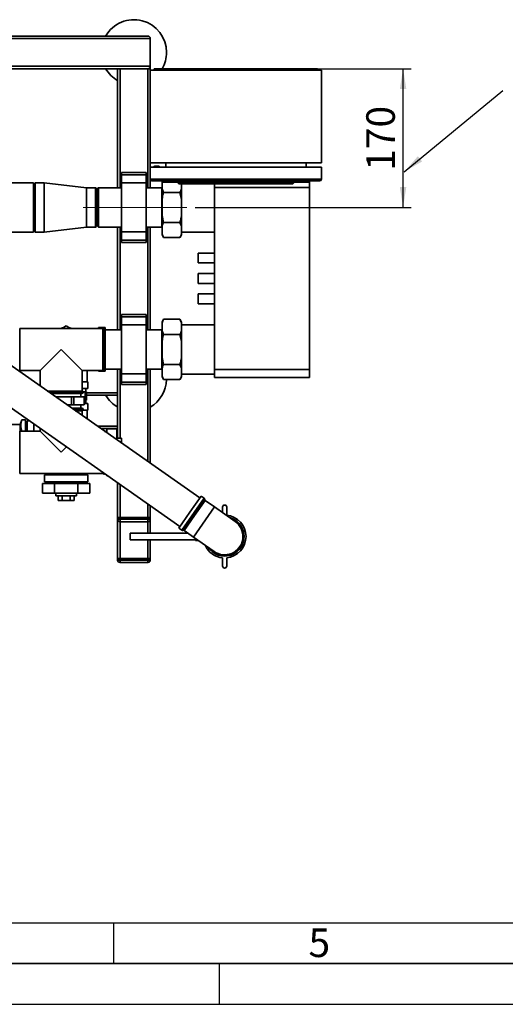
# Paper-space layout 'Blatt1' of a CAD drawing. Units: millimetres. Extents: x 0 to 5940, y 0 to 4200.
# Drawn here: x 1855 to 2450, y 0 to 1206 of the extents above; entities that cross this region are included whole.
import ezdxf

# ---------------------------------------------------------------- set-up
doc = ezdxf.new("R2010")
doc.units = ezdxf.units.MM
doc.linetypes.add('CENTERX2', pattern=[20.32, 12.7, -2.54, 2.54, -2.54])
for name, color, linetype in [('1', 7, 'Continuous'), ('61', 7, 'Continuous'), ('62', 7, 'Continuous')]:
    doc.layers.add(name, color=color, linetype=linetype)
doc.styles.add('SLDTEXTSTYLE0', font='TXT', dxfattribs={"width": 0.605})
doc.styles.add('SLDTEXTSTYLE1', font='TXT', dxfattribs={"width": 0.75})
doc.dimstyles.new('SLDDIMSTYLE0', dxfattribs={"dimtxt": 0.18, "dimasz": 25, "dimexe": 0, "dimexo": 0.0625, "dimgap": 0, "dimtad": 0, "dimtih": 1, "dimtoh": 1, "dimdec": 0, "dimrnd": 1e-09, "dimzin": 0, "dimdsep": 46, "dimtxsty": 'Standard', "dimsah": 1, "dimcen": 0.09, "dimadec": 0, "dimazin": 0, "dimtfac": 25, "dimtdec": 0, "dimtofl": 0, "dimtmove": 0, "dimatfit": 3, "dimfxl": 1, "dimfrac": 2, "dimtolj": 1, "dimtzin": 0, "dimarcsym": 0})
doc.dimstyles.new('SLDDIMSTYLE2', dxfattribs={"dimtxt": 35, "dimasz": 25, "dimexe": 0, "dimexo": 0.0625, "dimgap": 8.75, "dimtad": 1, "dimdec": 1, "dimrnd": 1e-09, "dimzin": 12, "dimdsep": 46, "dimtxsty": 'SLDTEXTSTYLE0', "dimsah": 1, "dimcen": 0.09, "dimadec": 0, "dimazin": 3, "dimtfac": 1, "dimtdec": 1, "dimtofl": 0, "dimtmove": 0, "dimatfit": 3, "dimfxl": 1, "dimfrac": 2, "dimtolj": 1, "dimtzin": 12, "dimarcsym": 0})

# ---------------------------------------------------------------- blocks, each defined once
blk = doc.blocks.new('_D_2')
at = {"layer": '1', "ltscale": 10}
for p, q in [((2022, 1146.2), (2335, 1146.2)), ((2325, 976.2), (2325, 1146.2)), ((2070, 976.2), (2335, 976.2))]:
    blk.add_line(p, q, dxfattribs=at)
for points in [[(2325, 1146.2), (2321, 1121.2), (2329, 1121.2)], [(2325, 976.2), (2329, 1001.2), (2321, 1001.2)]]:
    blk.add_solid(points, dxfattribs=at)
at = {"layer": '1', "ltscale": 10, "insert": (2279.9, 1021.1), "char_height": 35, "attachment_point": 1, "rotation": 90, "style": 'SLDTEXTSTYLE0'}
blk.add_mtext('170', dxfattribs=at)

psp = doc.layouts.new('Blatt1')

# ---------------------------------------------------------------- linework, layer by layer
at = {"color": 7, "linetype": 'Continuous', "lineweight": 35, "ltscale": 10}
for p, q in [((1215, 1183.23), (2015, 1183.23)), ((1218, 1186.23), (2012, 1186.23)), ((2015, 1149.23), (2015, 1183.23)), ((1215, 1149.23), (2015, 1149.23)), ((1218, 1146.23), (2012, 1146.23)), ((1975, 1146.23), (1975, 1000.38)), ((1978, 1146.23), (1978, 1000.38)), ((2015, 1146.23), (2012, 1146.23)), ((2012, 1146.23), (2012, 1000.38)), ((2015, 1149.23), (2015, 1146.23)), ((2015, 1146.23), (2015, 1144.23)), ((2020, 1146.23), (2020, 1144.23)), ((2220, 1146.23), (2020, 1146.23)), ((2220, 1146.23), (2220, 1144.23)), ((2015, 1144.23), (2015, 1030.73)), ((2225, 1144.23), (2015, 1144.23)), ((2225, 1144.23), (2225, 1030.73)), ((2225, 1030.73), (2015, 1030.73)), ((2015, 1030.73), (2015, 1025.73)), ((2015, 1025.73), (2225, 1025.73)), ((2015, 1010.73), (2015, 1025.73)), ((2034, 1025.73), (2034, 1030.73)), ((2206, 1025.73), (2206, 1030.73)), ((2225, 1010.73), (2225, 1025.73)), ((2010, 1019.23), (1980, 1019.23)), ((1980, 1016.23), (1980, 1019.23)), ((1980, 1016.23), (2010, 1016.23)), ((1980, 1006.23), (1980, 1016.23)), ((2010, 1016.23), (2010, 1019.23)), ((2010, 1006.23), (2010, 1016.23)), ((1872, 1006.38), (1790.65, 1006.38)), ((1872, 946.08), (1872, 1006.38)), ((1874, 1006.38), (1873, 1005.38)), ((1873, 947.08), (1873, 1005.38)), ((1885, 1006.38), (1874, 1006.38)), ((1874, 1006.38), (1874, 946.08)), ((1937, 1000.43), (1885, 1006.38)), ((1885, 1006.38), (1885, 946.08)), ((1980, 1006.23), (2010, 1006.23)), ((1980, 946.23), (1980, 1006.23)), ((2010, 946.23), (2010, 1006.23)), ((2015, 1010.73), (2225, 1010.73)), ((2015, 1010.73), (2015, 1000.38)), ((2223, 1008.73), (2017, 1008.73)), ((2029.5, 999.01), (2029.5, 1008.73)), ((2031, 1007.23), (2031, 1008.73)), ((2036, 1007.23), (2031, 1007.23)), ((2036, 1008.73), (2036, 1007.23)), ((2204, 1007.23), (2036, 1007.23)), ((2048.5, 1006.73), (2048.5, 1007.23)), ((2050, 1005.23), (2048.5, 1006.73)), ((2048.5, 1006.73), (2189, 1006.73)), ((2188.38, 1005.23), (2050, 1005.23)), ((2053.5, 999.01), (2053.5, 1005.23)), ((2094, 1000.73), (2094, 1005.23)), ((2188.38, 1005.23), (2189, 1006.73)), ((2190, 1005.23), (2188.38, 1005.23)), ((2189, 1006.73), (2189, 1007.23)), ((2189, 1006.73), (2191.5, 1006.73)), ((2190, 1005.23), (2191.5, 1006.73)), ((2191.5, 1007.23), (2191.5, 1006.73)), ((2204, 1007.23), (2204, 1008.73)), ((2209, 1007.23), (2204, 1007.23)), ((2209, 1008.73), (2209, 1007.23)), ((2210.4, 1008.73), (2210.4, 1000.73)), ((1948, 1000.43), (1937, 1000.43)), ((1937, 1000.43), (1937, 952.03)), ((1949, 999.43), (1948, 1000.43)), ((1948, 952.03), (1948, 1000.43)), ((1949, 999.43), (1949, 953.03)), ((1951.5, 1000.38), (1950, 998.88)), ((1950, 998.88), (1950, 953.58)), ((1980, 1000.38), (1951.5, 1000.38)), ((1951.5, 1000.38), (1951.5, 952.08)), ((2029.15, 1000.38), (2010, 1000.38)), ((2029.5, 1000.73), (2029.15, 1000.38)), ((2029.15, 952.08), (2029.15, 1000.38)), ((2029.5, 999.01), (2031.5, 994.7)), ((2029.5, 986.1), (2029.5, 999.01)), ((2031.5, 994.7), (2051.5, 994.7)), ((2053.5, 986.1), (2051.5, 994.7)), ((2053.5, 986.1), (2053.5, 999.01)), ((2210.4, 1000.73), (2094, 1000.73)), ((2094, 777.73), (2094, 1000.73)), ((2210.4, 777.73), (2210.4, 1000.73)), ((2029.5, 966.36), (2029.5, 986.1)), ((2053.5, 966.36), (2053.5, 986.1)), ((2029.5, 966.36), (2031.5, 957.75)), ((2029.5, 953.45), (2029.5, 966.36)), ((2053.5, 953.45), (2053.5, 966.36)), ((1948, 952.03), (1949, 953.03)), ((1950, 953.58), (1951.5, 952.08)), ((2029.5, 943.58), (2029.5, 953.45)), ((2031.5, 957.75), (2051.5, 957.75)), ((2053.5, 953.45), (2051.5, 957.75)), ((2053.5, 943.58), (2053.5, 953.45)), ((1790.65, 946.08), (1872, 946.08)), ((1873, 947.08), (1874, 946.08)), ((1874, 946.08), (1885, 946.08)), ((1885, 946.08), (1937, 952.03)), ((1937, 952.03), (1948, 952.03)), ((1951.5, 952.08), (1980, 952.08)), ((1975, 952.08), (1975, 826.38)), ((1978, 952.08), (1978, 826.38)), ((1980, 946.23), (2010, 946.23)), ((1980, 936.23), (1980, 946.23)), ((2010, 952.08), (2029.15, 952.08)), ((2010, 936.23), (2010, 946.23)), ((2012, 952.08), (2012, 826.38)), ((2015, 952.08), (2015, 826.38)), ((2029.15, 952.08), (2029.5, 951.73)), ((2029.5, 943.58), (2031.5, 939.28)), ((2029.5, 942.74), (2029.5, 943.58)), ((2029.5, 942.74), (2031.5, 939.28)), ((2051.5, 939.28), (2053.5, 942.74)), ((2053.5, 946.08), (2094, 946.08)), ((2053.5, 942.74), (2053.5, 943.58)), ((1980, 936.23), (2010, 936.23)), ((1980, 933.23), (1980, 936.23)), ((1980, 933.23), (2010, 933.23)), ((2010, 933.23), (2010, 936.23)), ((2031.5, 939.28), (2051.5, 939.28)), ((2094, 920.23), (2074, 920.23)), ((2074, 908.23), (2074, 920.23)), ((2074, 908.23), (2094, 908.23)), ((2094, 895.23), (2074, 895.23)), ((2074, 883.23), (2074, 895.23)), ((2074, 883.23), (2094, 883.23)), ((2094, 870.23), (2074, 870.23)), ((2074, 858.23), (2074, 870.23)), ((2074, 858.23), (2094, 858.23)), ((2010, 845.23), (1980, 845.23)), ((1980, 842.23), (1980, 845.23)), ((2010, 842.23), (2010, 845.23)), ((1980, 842.23), (2010, 842.23)), ((1980, 832.23), (1980, 842.23)), ((2010, 832.23), (2010, 842.23)), ((2031.5, 839.18), (2029.5, 835.72)), ((2029.5, 834.88), (2029.5, 835.72)), ((2029.5, 825.01), (2029.5, 834.88)), ((2031.5, 839.18), (2051.5, 839.18)), ((2053.5, 835.72), (2051.5, 839.18)), ((2053.5, 834.88), (2051.5, 839.18)), ((2053.5, 834.88), (2053.5, 835.72)), ((2053.5, 825.01), (2053.5, 834.88)), ((2094, 832.38), (2053.5, 832.38)), ((1957, 827.98), (1855, 827.98)), ((1855, 776.48), (1855, 827.98)), ((1912, 831.1), (1906.6, 827.98)), ((1917.4, 827.98), (1912, 831.1)), ((1958.42, 828.98), (1951.5, 828.98)), ((1951.5, 828.98), (1951.5, 827.98)), ((1957, 827.98), (1957, 802.23)), ((1958.5, 828.98), (1958.42, 828.98)), ((1958.42, 828.98), (1958.42, 775.48)), ((1960, 828.98), (1958.5, 828.98)), ((1958.5, 802.23), (1958.5, 828.98)), ((1960, 828.98), (1960, 827.48)), ((1960, 827.48), (1960, 802.23)), ((1980, 826.38), (1960, 826.38)), ((1980, 832.23), (2010, 832.23)), ((1980, 772.23), (1980, 832.23)), ((2010, 772.23), (2010, 832.23)), ((2029.15, 826.38), (2010, 826.38)), ((2029.5, 826.73), (2029.15, 826.38)), ((2029.15, 778.08), (2029.15, 826.38)), ((2029.5, 825.01), (2031.5, 820.7)), ((2029.5, 812.1), (2029.5, 825.01)), ((2031.5, 820.7), (2051.5, 820.7)), ((2053.5, 812.1), (2051.5, 820.7)), ((2053.5, 812.1), (2053.5, 825.01)), ((2029.5, 792.36), (2029.5, 812.1)), ((2053.5, 792.36), (2053.5, 812.1)), ((1906, 802.23), (1880.25, 776.48)), ((1931.75, 776.48), (1906, 802.23)), ((1957, 802.23), (1957, 776.48)), ((1958.5, 775.48), (1958.5, 802.23)), ((1960, 802.23), (1960, 776.98)), ((2075.82, 620.28), (1830.07, 792.35)), ((2029.5, 792.36), (2031.5, 783.75)), ((2029.5, 779.45), (2029.5, 792.36)), ((2053.5, 779.45), (2053.5, 792.36)), ((1855, 776.48), (1880.25, 776.48)), ((1880.25, 776.48), (1880.25, 757.21)), ((1931.75, 776.48), (1957, 776.48)), ((1931.75, 751.23), (1931.75, 776.48)), ((1937.75, 762.73), (1937.75, 776.48)), ((1951.5, 776.48), (1951.5, 775.48)), ((1951.5, 775.48), (1958.42, 775.48)), ((1958.42, 775.48), (1958.5, 775.48)), ((1958.5, 775.48), (1960, 775.48)), ((1960, 778.08), (1980, 778.08)), ((1960, 776.98), (1960, 775.48)), ((1975, 778.08), (1975, 693.55)), ((1978, 778.08), (1978, 693.55)), ((1980, 772.23), (2010, 772.23)), ((1980, 762.23), (1980, 772.23)), ((2010, 778.08), (2029.15, 778.08)), ((2010, 762.23), (2010, 772.23)), ((2012, 778.08), (2012, 664.96)), ((2015, 778.08), (2015, 662.86)), ((2029.15, 778.08), (2029.5, 777.73)), ((2029.5, 769.58), (2029.5, 779.45)), ((2031.5, 783.75), (2051.5, 783.75)), ((2053.5, 779.45), (2051.5, 783.75)), ((2053.5, 769.58), (2053.5, 779.45)), ((2053.5, 772.08), (2094, 772.08)), ((2094, 777.73), (2210.4, 777.73)), ((2094, 767.73), (2094, 777.73)), ((2210.4, 777.73), (2210.4, 767.73)), ((1938.75, 762.73), (1931.75, 762.73)), ((1938.75, 754.23), (1938.75, 762.73)), ((1980, 762.23), (2010, 762.23)), ((1980, 759.23), (1980, 762.23)), ((2010, 759.23), (2010, 762.23)), ((2029.5, 769.58), (2031.5, 765.28)), ((2029.5, 768.74), (2029.5, 769.58)), ((2029.5, 768.74), (2031.5, 765.28)), ((2031.5, 765.28), (2051.5, 765.28)), ((2051.5, 765.28), (2053.5, 768.74)), ((2053.5, 768.74), (2053.5, 769.58)), ((2210.4, 767.73), (2094, 767.73)), ((1805.75, 757.62), (2051.5, 585.55)), ((1931.75, 751.23), (1888.8, 751.23)), ((1906, 749.82), (1890.82, 749.82)), ((1890.94, 749.73), (1932.75, 749.73)), ((1931.25, 748.23), (1893.08, 748.23)), ((1932.75, 749.82), (1906, 749.82)), ((1930, 744.23), (1930, 748.23)), ((1938.75, 754.23), (1931.75, 754.23)), ((1932.69, 750.23), (1935.42, 750.23)), ((1932.75, 749.73), (1932.75, 749.82)), ((1935.42, 750.23), (1935.42, 740.23)), ((1935.42, 750.23), (1937, 750.23)), ((1936, 750.23), (1936, 754.23)), ((1937, 740.23), (1937, 750.23)), ((1975, 749.23), (1937, 749.23)), ((1980, 759.23), (2010, 759.23)), ((1898.8, 744.23), (1918.61, 744.23)), ((1918.61, 744.23), (1918.61, 734.23)), ((1921.35, 744.23), (1918.61, 744.23)), ((1921.35, 734.23), (1921.35, 744.23)), ((1921.35, 744.23), (1933.96, 744.23)), ((1933.96, 744.23), (1933.96, 734.23)), ((1934, 744.23), (1933.96, 744.23)), ((1934, 734.23), (1934, 744.23)), ((1935.42, 740.23), (1934, 740.23)), ((1934, 736.23), (1938.75, 736.23)), ((1935.42, 740.23), (1937, 740.23)), ((1936, 736.23), (1936, 740.23)), ((1975, 746.23), (1937, 746.23)), ((1938.75, 727.73), (1938.75, 736.23)), ((1918.61, 734.23), (1913.08, 734.23)), ((1921.35, 734.23), (1918.61, 734.23)), ((1918.79, 730.23), (1931.25, 730.23)), ((1932.75, 728.73), (1920.93, 728.73)), ((1921.05, 728.64), (1932.75, 728.64)), ((1933.96, 734.23), (1921.35, 734.23)), ((1923.07, 727.23), (1931.75, 727.23)), ((1930, 730.23), (1930, 734.23)), ((1931.75, 721.15), (1931.75, 727.23)), ((1932.44, 727.73), (1938.75, 727.73)), ((1932.75, 728.64), (1932.75, 728.73)), ((1934, 734.23), (1933.96, 734.23)), ((1937.75, 716.95), (1937.75, 727.73)), ((1857.63, 715.94), (1855.55, 710.23)), ((1857.63, 715.94), (1862, 715.94)), ((1862, 715.94), (1862, 702.09)), ((1866.65, 714.98), (1864, 714.98)), ((1864, 701.98), (1864, 714.98)), ((1855.55, 710.23), (1825.5, 710.23)), ((1880.25, 701.98), (1855, 701.98)), ((1855, 676.23), (1855, 701.98)), ((1855.55, 701.98), (1855.55, 710.23)), ((1857.63, 702.09), (1862, 702.09)), ((1864, 709.18), (1862, 709.18)), ((1862, 702.09), (1862, 701.98)), ((1872.5, 701.98), (1872.5, 710.88)), ((1880.25, 705.45), (1880.25, 701.98)), ((1880.25, 701.98), (1906, 676.23)), ((1950.21, 708.23), (1975, 708.23)), ((1954.49, 705.23), (1975, 705.23)), ((1958.5, 702.98), (1958.42, 702.98)), ((1958.42, 702.98), (1958.42, 702.48)), ((1958.5, 702.42), (1958.5, 702.98)), ((1960, 701.48), (1960, 701.37)), ((1962, 700.38), (1961.42, 700.38)), ((1962, 705.1), (1962, 699.97)), ((1962, 705.1), (1974, 705.1)), ((1974, 705.1), (1974, 691.57)), ((1974, 693.55), (1980, 693.55)), ((1980, 687.37), (1980, 693.55)), ((1855, 650.48), (1855, 676.23)), ((1906, 676.23), (1912.58, 682.81)), ((1987.66, 682), (1989, 682)), ((1989, 681.07), (1989, 682)), ((1957, 651.71), (1957, 650.48)), ((1855, 650.48), (1957, 650.48)), ((1885.25, 648.73), (1885.25, 640.23)), ((1885.25, 648.73), (1938.75, 648.73)), ((1885.25, 640.23), (1938.75, 640.23)), ((1886.25, 650.48), (1886.25, 648.73)), ((1887.85, 640.23), (1887.85, 638.23)), ((1936.15, 638.23), (1936.15, 640.23)), ((1937.75, 648.73), (1937.75, 650.48)), ((1938.75, 640.23), (1938.75, 648.73)), ((1958.42, 650.72), (1958.42, 649.48)), ((1958.42, 649.48), (1958.5, 649.48)), ((1958.5, 649.48), (1958.5, 650.66)), ((1962, 648.21), (1962, 647.36)), ((1962, 647.36), (1963.21, 647.36)), ((1883.13, 638.23), (1883.13, 626.23)), ((1897.57, 638.23), (1883.13, 638.23)), ((1897.57, 638.23), (1897.57, 626.23)), ((1926.44, 638.23), (1897.57, 638.23)), ((1926.44, 638.23), (1926.44, 626.23)), ((1940.87, 638.23), (1926.44, 638.23)), ((1940.87, 638.23), (1940.87, 626.23)), ((1975, 639.11), (1975, 596.23)), ((1978, 637.01), (1978, 596.23)), ((1897.57, 626.23), (1883.13, 626.23)), ((1926.44, 626.23), (1897.57, 626.23)), ((1899.5, 626.23), (1899.5, 622.73)), ((1912, 622.73), (1899.5, 622.73)), ((1902.19, 622.73), (1902.19, 617.23)), ((1902.19, 617.23), (1907.09, 617.23)), ((1907.09, 622.73), (1907.09, 617.23)), ((1907.09, 617.23), (1916.91, 617.23)), ((1924.5, 622.73), (1912, 622.73)), ((1916.91, 622.73), (1916.91, 617.23)), ((1916.91, 617.23), (1921.82, 617.23)), ((1921.82, 622.73), (1921.82, 617.23)), ((1924.5, 622.73), (1924.5, 626.23)), ((1940.87, 626.23), (1926.44, 626.23)), ((2053.67, 580.66), (2081.15, 619.9)), ((2055.69, 580.72), (2081.79, 617.99)), ((2077.4, 622.53), (2063.66, 602.91)), ((2081.56, 619.26), (2067.99, 599.88)), ((2082.2, 617.34), (2069.32, 598.95)), ((2081.15, 619.9), (2077.4, 622.53)), ((2081.79, 617.99), (2081.56, 619.26)), ((2093.74, 609.26), (2082.2, 617.34)), ((2012, 613.2), (2012, 596.23)), ((2015, 611.1), (2015, 596.23)), ((2093.74, 609.26), (2067.98, 572.47)), ((2119.13, 591.48), (2093.74, 609.26)), ((2103.75, 602.25), (2103.75, 609.17)), ((2108.75, 609.17), (2108.75, 599.17)), ((1975, 594.23), (1975, 596.23)), ((1975, 596.23), (1978, 596.23)), ((1975, 594.23), (1978, 594.23)), ((1975, 594.23), (1975, 546.23)), ((1978, 596.23), (1978, 594.23)), ((2012, 596.23), (1978, 596.23)), ((1978, 591.23), (1978, 594.23)), ((1978, 594.23), (2012, 594.23)), ((2012, 591.23), (1978, 591.23)), ((1978, 591.23), (1978, 546.23)), ((2012, 594.23), (2012, 596.23)), ((2012, 596.23), (2015, 596.23)), ((2012, 591.23), (2012, 594.23)), ((2012, 594.23), (2015, 594.23)), ((2012, 591.23), (2012, 577.09)), ((2015, 596.23), (2015, 594.23)), ((2015, 594.23), (2015, 577.09)), ((2063.66, 602.91), (2049.92, 583.29)), ((2067.99, 599.88), (2054.42, 580.49)), ((2069.32, 598.95), (2056.44, 580.55)), ((2049.92, 583.29), (2053.67, 580.66)), ((2054.42, 580.49), (2055.69, 580.72)), ((2056.44, 580.55), (2067.98, 572.47)), ((2061.39, 577.09), (1990.53, 577.09)), ((1990.53, 569.09), (1990.53, 577.09)), ((1990.53, 569.09), (2070.53, 569.09)), ((2012, 569.09), (2012, 546.23)), ((2015, 569.09), (2015, 546.23)), ((2067.98, 572.47), (2093.37, 554.69)), ((2070.53, 568.09), (2070.53, 570.68)), ((2070.53, 568.09), (2074.24, 568.09)), ((1975, 544.23), (1975, 546.23)), ((1975, 546.23), (1978, 546.23)), ((1975, 544.23), (1978, 544.23)), ((1978, 546.23), (1978, 544.23)), ((2012, 546.23), (1978, 546.23)), ((1978, 541.23), (1978, 544.23)), ((1978, 544.23), (2012, 544.23)), ((2012, 544.23), (2012, 546.23)), ((2012, 546.23), (2015, 546.23)), ((2012, 541.23), (2012, 544.23)), ((2012, 544.23), (2015, 544.23)), ((2015, 546.23), (2015, 544.23)), ((2103.75, 537.01), (2103.75, 547.01)), ((2108.75, 547.01), (2108.75, 537.01)), ((2012, 541.23), (1978, 541.23))]:
    psp.add_line(p, q, dxfattribs=at)
at = {"color": 7, "linetype": 'Continuous', "lineweight": 35, "ltscale": 10, "flags": 128}
for points in [[(1904.76, 827.98), (1907.36, 828.57), (1907.74, 828.64)], [(1916.26, 828.64), (1916.65, 828.57), (1919.25, 827.98)], [(2119.13, 591.48), (2121.34, 589.72), (2123.3, 587.7), (2125, 585.45), (2126.4, 583), (2127.48, 580.4), (2128.23, 577.68), (2128.64, 574.89), (2128.68, 572.07), (2128.38, 569.26), (2127.73, 566.52), (2126.73, 563.88), (2125.42, 561.39), (2123.8, 559.08), (2121.91, 556.99), (2119.77, 555.15), (2117.41, 553.6), (2114.88, 552.36), (2112.22, 551.44), (2109.46, 550.86), (2106.64, 550.63), (2103.83, 550.76), (2101.05, 551.24), (2098.35, 552.07), (2095.78, 553.22), (2093.37, 554.69), (2093.37, 554.69)], [(2093.21, 554.45), (2090.97, 556.23), (2090.39, 556.78)]]:
    psp.add_lwpolyline(points, dxfattribs=at)
at = {"color": 7, "linetype": 'Continuous', "lineweight": 35, "ltscale": 100}
for centre, radius, start, end in [((1995, 1166.23), 40, 0, 150), ((2012, 1183.23), 3, 0, 90), ((1995, 1166.23), 40, 330, 0), ((1995, 1166.23), 40, 210, 240), ((2012, 1149.23), 3, 270, 0), ((2023, 1018.94), 8, 58.06268, 121.93732), ((2017, 1010.73), 2, 180, 270), ((2223, 1010.73), 2, 270, 0), ((1958.42, 827.48), 1.5, 90, 160.52878), ((1958.5, 827.48), 1.5, 0, 90), ((1958.42, 776.98), 1.5, 199.47122, 270), ((1958.5, 776.98), 1.5, 270, 0), ((1995, 766.23), 40, 300, 358.6385), ((1931.25, 749.73), 1.5, 270, 0), ((1931.25, 749.82), 1.5, 0, 70.52878), ((1995, 766.23), 40, 210, 240), ((1931.25, 728.73), 1.5, 0, 90), ((1931.25, 728.64), 1.5, 289.47122, 0), ((1958.42, 701.48), 1.5, 90, 111.77907), ((1958.5, 701.48), 1.5, 0, 90), ((1958.42, 650.98), 1.5, 199.47122, 270), ((1958.5, 650.98), 1.5, 270, 315.00964), ((2080.58, 619.09), 1, 10, 55), ((2082.77, 618.16), 1, 190, 235), ((2106.25, 609.17), 2.5, 0, 180), ((1978, 594.23), 3, 180, 270), ((2012, 594.23), 3, 270, 0), ((2106.25, 573.09), 23.66, 216.61991, 55), ((2106.25, 573.09), 23.96, 235, 75.38346), ((2106.25, 573.09), 22.75, 235, 64.20426), ((2106.25, 573.09), 26.2, 275.47549, 84.52451), ((2106.25, 573.09), 23.66, 55, 73.38009), ((2054.25, 581.48), 1, 235, 280), ((2055.87, 579.73), 1, 55, 100), ((2106.25, 573.09), 26.2, 203.98818, 264.52451), ((2106.25, 573.09), 23.96, 214.61654, 235), ((1978, 544.23), 3, 180, 270), ((2012, 544.23), 3, 270, 0), ((2106.25, 537.01), 2.5, 180, 0)]:
    psp.add_arc(centre, radius, start, end, dxfattribs=at)
at = {"color": 7, "linetype": 'Continuous', "lineweight": 35, "ltscale": 10}
for points, knots in [([(2031.5, 994.7), (2030.92, 992.56), (2030.15, 989.71), (2029.63, 986.81), (2029.5, 986.1)], [0, 0, 0, 0, 0.7548381, 1, 1, 1, 1]), ([(2051.5, 994.7), (2051.83, 995.29), (2052.62, 996.71), (2053.17, 998.15), (2053.5, 999.01)], [0, 0, 0, 0, 0.4093059, 1, 1, 1, 1]), ([(2051.5, 957.75), (2052.08, 959.9), (2052.85, 962.75), (2053.37, 965.65), (2053.5, 966.36)], [0, 0, 0, 0, 0.7548381, 1, 1, 1, 1]), ([(2031.5, 957.75), (2031.18, 957.17), (2030.38, 955.75), (2029.83, 954.31), (2029.5, 953.45)], [0, 0, 0, 0, 0.4093059, 1, 1, 1, 1]), ([(2051.5, 939.28), (2051.83, 939.86), (2052.62, 941.28), (2053.17, 942.73), (2053.5, 943.58)], [0, 0, 0, 0, 0.4093059, 1, 1, 1, 1]), ([(2031.5, 839.18), (2031.18, 838.6), (2030.38, 837.18), (2029.83, 835.73), (2029.5, 834.88)], [0, 0, 0, 0, 0.4093059, 1, 1, 1, 1]), ([(2031.5, 820.7), (2030.92, 818.56), (2030.15, 815.71), (2029.63, 812.81), (2029.5, 812.1)], [0, 0, 0, 0, 0.7548381, 1, 1, 1, 1]), ([(2051.5, 820.7), (2051.83, 821.29), (2052.62, 822.71), (2053.17, 824.15), (2053.5, 825.01)], [0, 0, 0, 0, 0.4093059, 1, 1, 1, 1]), ([(2051.5, 783.75), (2052.08, 785.9), (2052.85, 788.75), (2053.37, 791.65), (2053.5, 792.36)], [0, 0, 0, 0, 0.7548381, 1, 1, 1, 1]), ([(2031.5, 783.75), (2031.18, 783.17), (2030.38, 781.75), (2029.83, 780.31), (2029.5, 779.45)], [0, 0, 0, 0, 0.4093059, 1, 1, 1, 1]), ([(2051.5, 765.28), (2051.83, 765.86), (2052.62, 767.28), (2053.17, 768.73), (2053.5, 769.58)], [0, 0, 0, 0, 0.4093059, 1, 1, 1, 1]), ([(1857.63, 715.94), (1857.26, 714.82), (1856.52, 712.57), (1856.16, 709.11), (1856.49, 705.59), (1857.25, 703.26), (1857.63, 702.09)], [0, 0, 0, 0, 0.2447066, 0.4911898, 0.7444174, 1, 1, 1, 1])]:
    psp.add_open_spline(points, degree=3, knots=knots, dxfattribs=at)
at = {"layer": '1', "linetype": 'CENTERX2', "lineweight": 18, "ltscale": 10}
psp.add_line((2060, 976.23), (1930, 976.23), dxfattribs=at)
at = {"layer": '61', "color": 7, "linetype": 'Continuous', "ltscale": 10}
for p, q in [((100, 100), (4020, 100)), ((1970, 100), (1970, 50)), ((2100, 0), (2100, 50))]:
    psp.add_line(p, q, dxfattribs=at)
at = {"layer": '61', "color": 7, "linetype": 'Continuous', "lineweight": 35, "ltscale": 10}
psp.add_line((50, 50), (5890, 50), dxfattribs=at)
at = {"layer": '61', "ltscale": 10}
psp.add_line((0, 0), (5940, 0), dxfattribs=at)

# ---------------------------------------------------------------- texts
at = {"layer": '62', "ltscale": 10, "insert": (2222.32, 92.9), "char_height": 35, "attachment_point": 2, "style": 'SLDTEXTSTYLE1'}
psp.add_mtext('5', dxfattribs=at)

# ---------------------------------------------------------------- dimensions: what is measured, and where the dimension line sits
at = {"layer": '1', "ltscale": 10}
dim = psp.add_linear_dim(base=(2325, 1146.23), p1=(2060, 976.23), p2=(2012, 1146.23), angle=90, dimstyle='SLDDIMSTYLE2', dxfattribs=at)
dim.commit()
dim.dimension.update_dxf_attribs({"geometry": '_D_2', "text_midpoint": (2325, 1061.23), "dimtype": 160})

# ---------------------------------------------------------------- leaders
psp.add_leader([(2326.47, 1019.92), (2447.44, 1119.39)], dimstyle='SLDDIMSTYLE0', dxfattribs=at)

doc.saveas('drawing.dxf')
